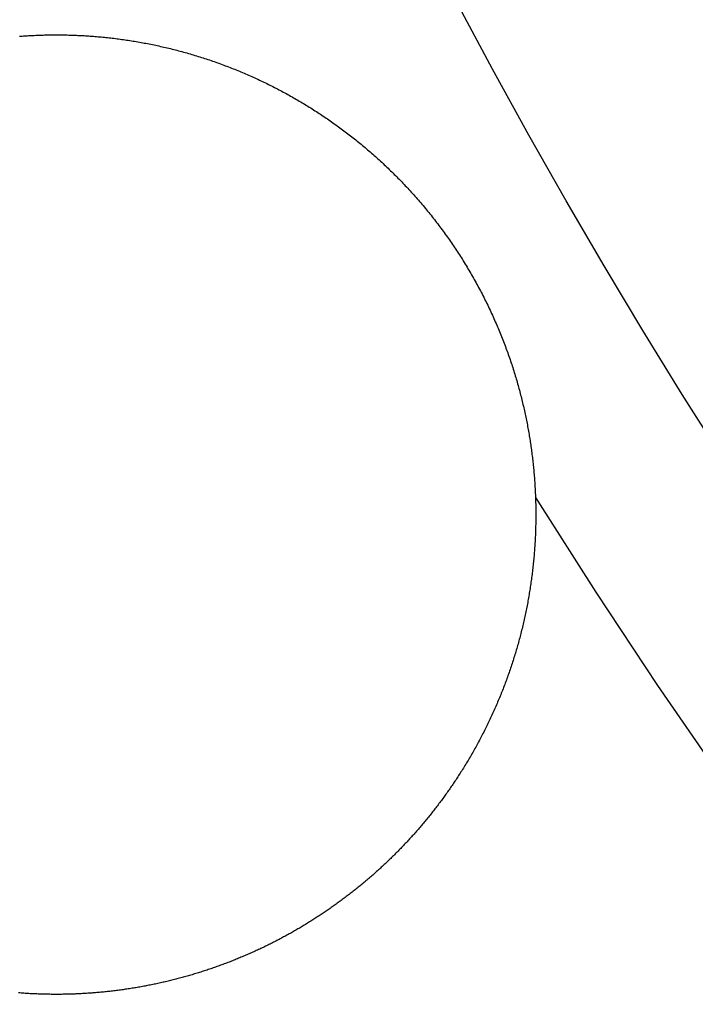
# Model space of a CAD drawing. Extents: x -70 to 70, y -191 to 104.
# Drawn here: x -50 to -44, y -153 to -145 of the extents above; entities that cross this region are included whole.
import ezdxf

# ---------------------------------------------------------------- set-up
doc = ezdxf.new("R2010")
doc.units = 0
doc.header["$LTSCALE"] = 20
doc.linetypes.add('VERDECKT', pattern=[0.375, 0.25, -0.125])
doc.layers.get('0').update_dxf_attribs({"linetype": 'CONTINUOUS'})
doc.layers.add('STEMPEL', color=3, linetype='CONTINUOUS')

# ---------------------------------------------------------------- blocks, each defined once
blk = doc.blocks.new('A$C81B17AB9')
at = {"color": 3}
for points in [[(-46.0011, -30.6667, 0), (-46.007, -30.6759, 0), (-46.013, -30.6851, 0), (-46.0191, -30.6943, 0), (-46.0251, -30.7035, 0), (-46.0312, -30.7127, 0), (-46.0373, -30.7218, 0), (-46.0434, -30.7309, 0), (-46.0495, -30.7401, 0), (-46.0557, -30.7492, 0), (-46.0619, -30.7582, 0), (-46.0681, -30.7673, 0), (-46.0743, -30.7763, 0), (-46.0806, -30.7854, 0), (-46.0869, -30.7944, 0), (-46.0932, -30.8034, 0), (-46.0995, -30.8123, 0), (-46.1059, -30.8213, 0), (-46.1123, -30.8302, 0), (-46.1187, -30.8391, 0), (-46.1251, -30.848, 0), (-46.1316, -30.8569, 0), (-46.1381, -30.8658, 0), (-46.1446, -30.8746, 0), (-46.1511, -30.8834, 0), (-46.1577, -30.8922, 0), (-46.1642, -30.901, 0), (-46.1708, -30.9098, 0), (-46.1775, -30.9185, 0), (-46.1841, -30.9272, 0), (-46.1908, -30.9359, 0), (-46.1975, -30.9446, 0), (-46.2042, -30.9533, 0), (-46.2109, -30.9619, 0), (-46.2177, -30.9705, 0), (-46.2244, -30.9791, 0), (-46.2312, -30.9877, 0), (-46.2381, -30.9963, 0), (-46.2449, -31.0048, 0), (-46.2518, -31.0134, 0), (-46.2587, -31.0219, 0), (-46.2656, -31.0303, 0), (-46.2725, -31.0388, 0), (-46.2794, -31.0472, 0), (-46.2864, -31.0557, 0), (-46.2934, -31.0641, 0), (-46.3004, -31.0724, 0), (-46.3075, -31.0808, 0), (-46.3145, -31.0891, 0), (-46.3216, -31.0974, 0), (-46.3287, -31.1057, 0), (-46.3358, -31.114, 0), (-46.3429, -31.1222, 0), (-46.3501, -31.1305, 0), (-46.3573, -31.1387, 0), (-46.3645, -31.1468, 0), (-46.3717, -31.155, 0), (-46.3789, -31.1631, 0), (-46.3862, -31.1712, 0), (-46.3935, -31.1793, 0), (-46.4008, -31.1874, 0), (-46.4081, -31.1955, 0), (-46.4154, -31.2035, 0), (-46.4228, -31.2115, 0), (-46.4301, -31.2195, 0), (-46.4375, -31.2274, 0), (-46.4449, -31.2353, 0), (-46.4524, -31.2432, 0), (-46.4598, -31.2511, 0), (-46.4673, -31.259, 0), (-46.4748, -31.2668, 0), (-46.4823, -31.2746, 0), (-46.4898, -31.2824, 0), (-46.4973, -31.2902, 0), (-46.5049, -31.2979, 0), (-46.5124, -31.3057, 0), (-46.52, -31.3134, 0), (-46.5276, -31.321, 0), (-46.5353, -31.3287, 0), (-46.5429, -31.3363, 0), (-46.5506, -31.3439, 0), (-46.5582, -31.3515, 0), (-46.5659, -31.359, 0), (-46.5736, -31.3665, 0), (-46.5814, -31.374, 0), (-46.5891, -31.3815, 0), (-46.5969, -31.3889, 0), (-46.6047, -31.3964, 0), (-46.6124, -31.4038, 0), (-46.6202, -31.4111, 0), (-46.6281, -31.4185, 0), (-46.6359, -31.4258, 0), (-46.6438, -31.4331, 0), (-46.6516, -31.4404, 0), (-46.6595, -31.4476, 0), (-46.6674, -31.4549, 0), (-46.6753, -31.4621, 0), (-46.6833, -31.4692, 0), (-46.6912, -31.4764, 0), (-46.6992, -31.4835, 0), (-46.7071, -31.4906, 0), (-46.7151, -31.4977, 0), (-46.7231, -31.5047, 0), (-46.7311, -31.5117, 0), (-46.7391, -31.5187, 0), (-46.7472, -31.5257, 0), (-46.7552, -31.5326, 0), (-46.7633, -31.5395, 0), (-46.7714, -31.5464, 0), (-46.7795, -31.5533, 0), (-46.7876, -31.5601, 0), (-46.7957, -31.5669, 0), (-46.8038, -31.5737, 0), (-46.812, -31.5805, 0), (-46.8201, -31.5872, 0), (-46.8283, -31.5939, 0), (-46.8364, -31.6006, 0), (-46.8446, -31.6073, 0), (-46.8528, -31.6139, 0), (-46.861, -31.6205, 0), (-46.8693, -31.6271, 0), (-46.8775, -31.6336, 0), (-46.8857, -31.6401, 0), (-46.894, -31.6466, 0), (-46.9022, -31.6531, 0), (-46.9105, -31.6595, 0), (-46.9188, -31.6659, 0), (-46.9271, -31.6723, 0), (-46.9354, -31.6787, 0), (-46.9437, -31.685, 0), (-46.952, -31.6913, 0), (-46.9603, -31.6976, 0), (-46.9687, -31.7039, 0), (-46.977, -31.7101, 0), (-46.9854, -31.7163, 0), (-46.9937, -31.7225, 0), (-47.0021, -31.7286, 0), (-47.0105, -31.7347, 0), (-47.0189, -31.7408, 0), (-47.0273, -31.7469, 0), (-47.0357, -31.7529, 0), (-47.0441, -31.7589, 0), (-47.0525, -31.7649, 0), (-47.0609, -31.7708, 0), (-47.0694, -31.7768, 0), (-47.0778, -31.7827, 0), (-47.0863, -31.7885, 0), (-47.0947, -31.7944, 0), (-47.1032, -31.8002, 0), (-47.1116, -31.806, 0), (-47.1201, -31.8117, 0), (-47.1286, -31.8174, 0), (-47.1371, -31.8232, 0), (-47.1456, -31.8288, 0), (-47.1542, -31.8345, 0), (-47.1627, -31.8402, 0), (-47.1713, -31.8458, 0), (-47.1799, -31.8514, 0), (-47.1886, -31.8571, 0), (-47.1972, -31.8626, 0), (-47.2059, -31.8682, 0), (-47.2146, -31.8738, 0), (-47.2233, -31.8793, 0), (-47.2321, -31.8848, 0), (-47.2408, -31.8903, 0), (-47.2496, -31.8958, 0), (-47.2584, -31.9013, 0), (-47.2672, -31.9067, 0), (-47.2761, -31.9121, 0), (-47.285, -31.9175, 0), (-47.2939, -31.9229, 0), (-47.3028, -31.9283, 0), (-47.3117, -31.9336, 0), (-47.3207, -31.939, 0), (-47.3296, -31.9443, 0), (-47.3386, -31.9496, 0), (-47.3476, -31.9549, 0), (-47.3567, -31.9601, 0), (-47.3657, -31.9653, 0), (-47.3748, -31.9706, 0), (-47.3839, -31.9757, 0), (-47.393, -31.9809, 0), (-47.4021, -31.9861, 0), (-47.4113, -31.9912, 0), (-47.4205, -31.9963, 0), (-47.4297, -32.0014, 0), (-47.4389, -32.0065, 0), (-47.4481, -32.0115, 0), (-47.4573, -32.0166, 0), (-47.4666, -32.0216, 0), (-47.4759, -32.0266, 0), (-47.4852, -32.0315, 0), (-47.4945, -32.0365, 0), (-47.5039, -32.0414, 0), (-47.5132, -32.0463, 0), (-47.5226, -32.0512, 0), (-47.532, -32.056, 0), (-47.5414, -32.0609, 0), (-47.5509, -32.0657, 0), (-47.5603, -32.0705, 0), (-47.5698, -32.0752, 0), (-47.5793, -32.08, 0), (-47.5888, -32.0847, 0), (-47.5983, -32.0894, 0), (-47.6079, -32.0941, 0), (-47.6174, -32.0988, 0), (-47.627, -32.1034, 0), (-47.6366, -32.108, 0), (-47.6462, -32.1126, 0), (-47.6558, -32.1172, 0), (-47.6655, -32.1217, 0), (-47.6752, -32.1262, 0), (-47.6848, -32.1307, 0), (-47.6945, -32.1352, 0), (-47.7043, -32.1396, 0), (-47.714, -32.1441, 0), (-47.7237, -32.1485, 0), (-47.7335, -32.1528, 0), (-47.7433, -32.1572, 0), (-47.7531, -32.1615, 0), (-47.7629, -32.1658, 0), (-47.7727, -32.1701, 0), (-47.7826, -32.1743, 0), (-47.7924, -32.1786, 0), (-47.8023, -32.1828, 0), (-47.8122, -32.1869, 0), (-47.8221, -32.1911, 0), (-47.832, -32.1952, 0), (-47.842, -32.1993, 0), (-47.8519, -32.2034, 0), (-47.8619, -32.2075, 0), (-47.8719, -32.2115, 0), (-47.8819, -32.2155, 0), (-47.8919, -32.2195, 0), (-47.9019, -32.2234, 0), (-47.9119, -32.2273, 0), (-47.922, -32.2312, 0), (-47.9321, -32.2351, 0), (-47.9422, -32.239, 0), (-47.9523, -32.2428, 0), (-47.9624, -32.2466, 0), (-47.9725, -32.2503, 0), (-47.9826, -32.2541, 0), (-47.9928, -32.2578, 0), (-48.003, -32.2615, 0), (-48.0131, -32.2652, 0), (-48.0233, -32.2688, 0), (-48.0335, -32.2724, 0), (-48.0438, -32.276, 0), (-48.054, -32.2795, 0), (-48.0642, -32.2831, 0), (-48.0745, -32.2866, 0), (-48.0848, -32.2901, 0), (-48.095, -32.2935, 0), (-48.1053, -32.2969, 0), (-48.1156, -32.3003, 0), (-48.126, -32.3037, 0), (-48.1363, -32.307, 0), (-48.1466, -32.3104, 0), (-48.157, -32.3137, 0), (-48.1674, -32.3169, 0), (-48.1777, -32.3202, 0), (-48.1881, -32.3234, 0), (-48.1985, -32.3265, 0), (-48.2089, -32.3297, 0), (-48.2194, -32.3328, 0), (-48.2298, -32.3359, 0), (-48.2402, -32.339, 0), (-48.2507, -32.342, 0), (-48.2611, -32.345, 0), (-48.2716, -32.348, 0), (-48.2821, -32.351, 0), (-48.2926, -32.3539, 0), (-48.3031, -32.3568, 0), (-48.3136, -32.3597, 0), (-48.3241, -32.3626, 0), (-48.3347, -32.3654, 0), (-48.3452, -32.3682, 0), (-48.3558, -32.3709, 0), (-48.3663, -32.3737, 0), (-48.3769, -32.3764, 0), (-48.3875, -32.3791, 0), (-48.3981, -32.3817, 0), (-48.4087, -32.3843, 0), (-48.4193, -32.3869, 0), (-48.4299, -32.3895, 0), (-48.4405, -32.392, 0), (-48.4512, -32.3945, 0), (-48.4618, -32.397, 0), (-48.4724, -32.3995, 0), (-48.4831, -32.4019, 0), (-48.4938, -32.4043, 0), (-48.5044, -32.4067, 0), (-48.5151, -32.409, 0), (-48.5258, -32.4113, 0), (-48.5365, -32.4136, 0), (-48.5472, -32.4158, 0), (-48.5579, -32.418, 0), (-48.5686, -32.4202, 0), (-48.5793, -32.4224, 0), (-48.5901, -32.4245, 0), (-48.6008, -32.4266, 0), (-48.6115, -32.4287, 0), (-48.6223, -32.4307, 0), (-48.633, -32.4327, 0), (-48.6438, -32.4347, 0), (-48.6546, -32.4367, 0), (-48.6653, -32.4386, 0), (-48.6761, -32.4405, 0), (-48.6869, -32.4424, 0), (-48.6977, -32.4442, 0), (-48.7085, -32.446, 0), (-48.7193, -32.4478, 0), (-48.7301, -32.4495, 0), (-48.7409, -32.4512, 0), (-48.7517, -32.4529, 0), (-48.7626, -32.4546, 0), (-48.7734, -32.4562, 0), (-48.7842, -32.4578, 0), (-48.7951, -32.4594, 0), (-48.8059, -32.4609, 0), (-48.8168, -32.4624, 0), (-48.8276, -32.4639, 0), (-48.8385, -32.4654, 0), (-48.8493, -32.4668, 0), (-48.8602, -32.4682, 0), (-48.8711, -32.4695, 0), (-48.8819, -32.4709, 0), (-48.8928, -32.4722, 0), (-48.9037, -32.4734, 0), (-48.9146, -32.4747, 0), (-48.9255, -32.4759, 0), (-48.9363, -32.4771, 0), (-48.9472, -32.4782, 0), (-48.9581, -32.4793, 0), (-48.969, -32.4804, 0), (-48.9799, -32.4815, 0), (-48.9908, -32.4825, 0), (-49.0017, -32.4835, 0), (-49.0126, -32.4845, 0), (-49.0235, -32.4855, 0), (-49.0344, -32.4864, 0), (-49.0454, -32.4873, 0), (-49.0563, -32.4881, 0), (-49.0672, -32.4889, 0), (-49.0781, -32.4897, 0), (-49.089, -32.4905, 0), (-49.0999, -32.4912, 0), (-49.1109, -32.492, 0), (-49.1218, -32.4926, 0), (-49.1327, -32.4933, 0), (-49.1436, -32.4939, 0), (-49.1545, -32.4945, 0), (-49.1655, -32.495, 0), (-49.1764, -32.4956, 0), (-49.1873, -32.4961, 0), (-49.1982, -32.4965, 0), (-49.2091, -32.497, 0), (-49.2201, -32.4974, 0), (-49.231, -32.4978, 0), (-49.2419, -32.4981, 0), (-49.2528, -32.4984, 0), (-49.2637, -32.4987, 0), (-49.2746, -32.499, 0), (-49.2856, -32.4992, 0), (-49.2965, -32.4994, 0), (-49.3074, -32.4996, 0), (-49.3183, -32.4997, 0), (-49.3292, -32.4998, 0), (-49.3401, -32.4999, 0), (-49.351, -32.5, 0), (-49.3619, -32.5, 0), (-49.3728, -32.5, 0), (-49.3837, -32.4999, 0), (-49.3946, -32.4999, 0), (-49.4055, -32.4998, 0), (-49.4164, -32.4996, 0), (-49.4273, -32.4995, 0), (-49.4382, -32.4993, 0), (-49.449, -32.4991, 0), (-49.4599, -32.4988, 0), (-49.4708, -32.4986, 0), (-49.4817, -32.4983, 0), (-49.4925, -32.4979, 0), (-49.5034, -32.4975, 0), (-49.5142, -32.4972, 0), (-49.5251, -32.4967, 0), (-49.536, -32.4963, 0), (-49.5468, -32.4958, 0), (-49.5576, -32.4953, 0), (-49.5685, -32.4947, 0), (-49.5793, -32.4942, 0), (-49.5901, -32.4935, 0), (-49.601, -32.4929, 0), (-49.6118, -32.4923, 0), (-49.6226, -32.4916, 0), (-49.6334, -32.4908, 0), (-49.6442, -32.4901, 0), (-49.655, -32.4893, 0), (-49.6658, -32.4885, 0), (-49.6766, -32.4877, 0)], [(-49.6683, -24.5116, 0), (-49.6574, -24.5108, 0), (-49.6464, -24.51, 0), (-49.6355, -24.5093, 0), (-49.6245, -24.5085, 0), (-49.6135, -24.5078, 0), (-49.6026, -24.5072, 0), (-49.5916, -24.5065, 0), (-49.5806, -24.5059, 0), (-49.5696, -24.5053, 0), (-49.5586, -24.5048, 0)], [(-49.5586, -24.5048, 0), (-49.5464, -24.5042, 0), (-49.5342, -24.5036, 0), (-49.5219, -24.5031, 0), (-49.5096, -24.5027, 0), (-49.4973, -24.5022, 0), (-49.4849, -24.5018, 0), (-49.4726, -24.5015, 0), (-49.4602, -24.5012, 0), (-49.4478, -24.5009, 0), (-49.4353, -24.5006, 0), (-49.4228, -24.5004, 0), (-49.4103, -24.5003, 0), (-49.3978, -24.5001, 0), (-49.3853, -24.5001, 0), (-49.3727, -24.5, 0), (-49.3601, -24.5, 0), (-49.3475, -24.5, 0), (-49.3349, -24.5001, 0), (-49.3223, -24.5002, 0), (-49.3096, -24.5004, 0), (-49.297, -24.5005, 0), (-49.2843, -24.5008, 0), (-49.2715, -24.501, 0), (-49.2588, -24.5014, 0), (-49.2461, -24.5017, 0), (-49.2333, -24.5021, 0), (-49.2205, -24.5025, 0), (-49.2077, -24.503, 0), (-49.1949, -24.5035, 0), (-49.182, -24.5041, 0), (-49.1692, -24.5047, 0), (-49.1563, -24.5053, 0), (-49.1434, -24.506, 0), (-49.1305, -24.5068, 0), (-49.1176, -24.5075, 0), (-49.1046, -24.5083, 0), (-49.0917, -24.5092, 0), (-49.0787, -24.5101, 0), (-49.0657, -24.5111, 0), (-49.0527, -24.512, 0), (-49.0397, -24.5131, 0), (-49.0266, -24.5142, 0), (-49.0136, -24.5153, 0), (-49.0005, -24.5164, 0), (-48.9874, -24.5177, 0), (-48.9743, -24.5189, 0), (-48.9612, -24.5202, 0), (-48.948, -24.5216, 0), (-48.9349, -24.523, 0), (-48.9217, -24.5244, 0), (-48.9085, -24.5259, 0), (-48.8953, -24.5274, 0), (-48.8821, -24.529, 0), (-48.8688, -24.5306, 0), (-48.8556, -24.5323, 0), (-48.8423, -24.534, 0), (-48.8291, -24.5358, 0), (-48.8158, -24.5376, 0), (-48.8025, -24.5395, 0), (-48.7891, -24.5414, 0), (-48.7758, -24.5433, 0), (-48.7624, -24.5453, 0), (-48.7491, -24.5474, 0), (-48.7357, -24.5495, 0), (-48.7223, -24.5517, 0), (-48.7089, -24.5539, 0), (-48.6955, -24.5561, 0), (-48.682, -24.5584, 0), (-48.6686, -24.5608, 0), (-48.6551, -24.5632, 0), (-48.6417, -24.5656, 0), (-48.6282, -24.5681, 0), (-48.6147, -24.5707, 0), (-48.6012, -24.5733, 0), (-48.5876, -24.5759, 0), (-48.5741, -24.5786, 0), (-48.5605, -24.5814, 0), (-48.547, -24.5842, 0), (-48.5334, -24.587, 0), (-48.5198, -24.59, 0), (-48.5062, -24.5929, 0), (-48.4926, -24.5959, 0), (-48.479, -24.599, 0), (-48.4653, -24.6021, 0), (-48.4517, -24.6053, 0), (-48.438, -24.6085, 0), (-48.4243, -24.6118, 0), (-48.4107, -24.6151, 0), (-48.397, -24.6185, 0), (-48.3833, -24.622, 0), (-48.3695, -24.6254, 0), (-48.3558, -24.629, 0), (-48.3421, -24.6326, 0), (-48.3284, -24.6362, 0), (-48.3148, -24.6399, 0), (-48.3011, -24.6436, 0), (-48.2875, -24.6474, 0), (-48.2739, -24.6513, 0), (-48.2603, -24.6551, 0), (-48.2467, -24.659, 0), (-48.2332, -24.663, 0), (-48.2196, -24.667, 0), (-48.2061, -24.6711, 0), (-48.1926, -24.6752, 0), (-48.1791, -24.6794, 0), (-48.1656, -24.6836, 0), (-48.1522, -24.6878, 0), (-48.1388, -24.6921, 0), (-48.1254, -24.6964, 0), (-48.112, -24.7008, 0), (-48.0986, -24.7052, 0), (-48.0853, -24.7097, 0), (-48.0719, -24.7142, 0), (-48.0586, -24.7188, 0), (-48.0453, -24.7234, 0), (-48.032, -24.7281, 0), (-48.0188, -24.7328, 0), (-48.0056, -24.7375, 0), (-47.9923, -24.7423, 0), (-47.9792, -24.7472, 0), (-47.966, -24.752, 0), (-47.9528, -24.757, 0), (-47.9397, -24.762, 0), (-47.9266, -24.767, 0), (-47.9135, -24.772, 0), (-47.9004, -24.7771, 0), (-47.8874, -24.7823, 0), (-47.8744, -24.7875, 0), (-47.8614, -24.7927, 0), (-47.8484, -24.798, 0), (-47.8354, -24.8034, 0), (-47.8225, -24.8087, 0), (-47.8096, -24.8142, 0), (-47.7967, -24.8196, 0), (-47.7838, -24.8251, 0), (-47.7709, -24.8307, 0), (-47.7581, -24.8363, 0), (-47.7453, -24.8419, 0), (-47.7325, -24.8476, 0), (-47.7197, -24.8533, 0), (-47.707, -24.8591, 0), (-47.6943, -24.8649, 0), (-47.6816, -24.8708, 0), (-47.6689, -24.8767, 0), (-47.6562, -24.8826, 0), (-47.6436, -24.8886, 0), (-47.631, -24.8946, 0), (-47.6184, -24.9007, 0), (-47.6059, -24.9068, 0), (-47.5933, -24.913, 0), (-47.5808, -24.9192, 0), (-47.5683, -24.9254, 0), (-47.5559, -24.9317, 0), (-47.5434, -24.938, 0), (-47.531, -24.9444, 0), (-47.5186, -24.9508, 0), (-47.5062, -24.9573, 0), (-47.4939, -24.9638, 0), (-47.4816, -24.9703, 0), (-47.4693, -24.9769, 0), (-47.457, -24.9835, 0), (-47.4448, -24.9902, 0), (-47.4325, -24.9969, 0), (-47.4203, -25.0037, 0), (-47.4082, -25.0105, 0), (-47.396, -25.0173, 0), (-47.3839, -25.0242, 0), (-47.3718, -25.0311, 0), (-47.3597, -25.038, 0), (-47.3477, -25.045, 0), (-47.3357, -25.0521, 0), (-47.3237, -25.0592, 0), (-47.3117, -25.0663, 0), (-47.2997, -25.0735, 0), (-47.2878, -25.0807, 0), (-47.2759, -25.0879, 0), (-47.2641, -25.0952, 0), (-47.2522, -25.1025, 0), (-47.2404, -25.1099, 0), (-47.2286, -25.1173, 0), (-47.2169, -25.1248, 0), (-47.2051, -25.1323, 0), (-47.1934, -25.1398, 0), (-47.1818, -25.1474, 0), (-47.1701, -25.155, 0), (-47.1585, -25.1626, 0), (-47.1469, -25.1703, 0), (-47.1353, -25.178, 0), (-47.1238, -25.1858, 0), (-47.1123, -25.1936, 0), (-47.1008, -25.2015, 0), (-47.0893, -25.2094, 0), (-47.0779, -25.2173, 0), (-47.0665, -25.2253, 0), (-47.0551, -25.2333, 0), (-47.0438, -25.2413, 0), (-47.0324, -25.2494, 0), (-47.0211, -25.2576, 0), (-47.0098, -25.2658, 0), (-46.9985, -25.274, 0), (-46.9873, -25.2823, 0), (-46.976, -25.2906, 0), (-46.9648, -25.299, 0), (-46.9536, -25.3074, 0), (-46.9424, -25.3159, 0), (-46.9312, -25.3244, 0), (-46.9201, -25.333, 0), (-46.9089, -25.3416, 0), (-46.8978, -25.3503, 0), (-46.8867, -25.359, 0), (-46.8757, -25.3678, 0), (-46.8646, -25.3766, 0), (-46.8536, -25.3854, 0), (-46.8426, -25.3943, 0), (-46.8316, -25.4033, 0), (-46.8206, -25.4123, 0), (-46.8096, -25.4213, 0), (-46.7987, -25.4304, 0), (-46.7878, -25.4396, 0), (-46.7769, -25.4488, 0), (-46.7661, -25.458, 0), (-46.7552, -25.4673, 0), (-46.7444, -25.4766, 0), (-46.7336, -25.486, 0), (-46.7229, -25.4954, 0), (-46.7121, -25.5049, 0), (-46.7014, -25.5144, 0), (-46.6907, -25.524, 0), (-46.68, -25.5336, 0), (-46.6694, -25.5433, 0), (-46.6587, -25.553, 0), (-46.6481, -25.5628, 0), (-46.6375, -25.5726, 0), (-46.627, -25.5825, 0), (-46.6165, -25.5924, 0), (-46.606, -25.6023, 0), (-46.5955, -25.6124, 0), (-46.585, -25.6224, 0), (-46.5746, -25.6325, 0), (-46.5642, -25.6427, 0), (-46.5538, -25.6529, 0), (-46.5435, -25.6631, 0), (-46.5332, -25.6734, 0), (-46.5229, -25.6837, 0), (-46.5126, -25.6941, 0), (-46.5024, -25.7046, 0), (-46.4922, -25.7151, 0), (-46.482, -25.7256, 0), (-46.4718, -25.7362, 0), (-46.4617, -25.7468, 0), (-46.4516, -25.7575, 0), (-46.4415, -25.7682, 0), (-46.4315, -25.779, 0), (-46.4215, -25.7898, 0), (-46.4115, -25.8007, 0), (-46.4015, -25.8116, 0), (-46.3916, -25.8226, 0), (-46.3817, -25.8336, 0), (-46.3719, -25.8447, 0), (-46.362, -25.8558, 0), (-46.3522, -25.867, 0), (-46.3425, -25.8782, 0), (-46.3327, -25.8895, 0), (-46.323, -25.9008, 0), (-46.3134, -25.9121, 0), (-46.3037, -25.9236, 0), (-46.2941, -25.935, 0), (-46.2845, -25.9465, 0), (-46.275, -25.9581, 0), (-46.2655, -25.9697, 0), (-46.256, -25.9813, 0), (-46.2465, -25.993, 0), (-46.2371, -26.0048, 0), (-46.2277, -26.0166, 0), (-46.2184, -26.0284, 0), (-46.2091, -26.0403, 0), (-46.1998, -26.0523, 0), (-46.1906, -26.0642, 0), (-46.1814, -26.0762, 0), (-46.1723, -26.0883, 0), (-46.1632, -26.1003, 0), (-46.1542, -26.1124, 0), (-46.1452, -26.1245, 0), (-46.1363, -26.1366, 0), (-46.1274, -26.1488, 0), (-46.1185, -26.161, 0), (-46.1098, -26.1732, 0), (-46.101, -26.1855, 0), (-46.0923, -26.1978, 0), (-46.0837, -26.2101, 0), (-46.0751, -26.2224, 0), (-46.0666, -26.2348, 0), (-46.0581, -26.2472, 0), (-46.0496, -26.2596, 0), (-46.0412, -26.2721, 0), (-46.0329, -26.2845, 0), (-46.0246, -26.2971, 0), (-46.0164, -26.3096, 0), (-46.0082, -26.3222, 0), (-46, -26.3348, 0), (-45.9919, -26.3474, 0), (-45.9838, -26.3601, 0), (-45.9758, -26.3728, 0), (-45.9679, -26.3855, 0), (-45.96, -26.3983, 0), (-45.9521, -26.411, 0), (-45.9443, -26.4239, 0), (-45.9365, -26.4367, 0), (-45.9288, -26.4496, 0), (-45.9211, -26.4625, 0), (-45.9135, -26.4754, 0), (-45.9059, -26.4884, 0), (-45.8984, -26.5014, 0), (-45.8909, -26.5144, 0), (-45.8835, -26.5275, 0), (-45.8761, -26.5406, 0), (-45.8688, -26.5537, 0), (-45.8615, -26.5669, 0), (-45.8542, -26.5801, 0), (-45.847, -26.5933, 0), (-45.8399, -26.6065, 0), (-45.8328, -26.6198, 0), (-45.8257, -26.6331, 0), (-45.8187, -26.6465, 0), (-45.8118, -26.6599, 0), (-45.8049, -26.6733, 0), (-45.798, -26.6867, 0), (-45.7912, -26.7002, 0), (-45.7844, -26.7137, 0), (-45.7777, -26.7273, 0), (-45.771, -26.7408, 0), (-45.7644, -26.7544, 0), (-45.7578, -26.7681, 0), (-45.7513, -26.7817, 0), (-45.7448, -26.7954, 0), (-45.7384, -26.8092, 0), (-45.732, -26.823, 0), (-45.7257, -26.8367, 0), (-45.7194, -26.8505, 0), (-45.7132, -26.8643, 0), (-45.707, -26.8781, 0), (-45.701, -26.8918, 0), (-45.695, -26.9056, 0), (-45.689, -26.9193, 0), (-45.6831, -26.9331, 0), (-45.6773, -26.9468, 0), (-45.6715, -26.9606, 0), (-45.6658, -26.9743, 0), (-45.6602, -26.988, 0), (-45.6546, -27.0017, 0), (-45.6491, -27.0154, 0), (-45.6437, -27.0292, 0), (-45.6383, -27.0429, 0), (-45.633, -27.0565, 0), (-45.6277, -27.0702, 0), (-45.6225, -27.0839, 0), (-45.6173, -27.0976, 0), (-45.6122, -27.1112, 0), (-45.6072, -27.1249, 0), (-45.6023, -27.1385, 0), (-45.5973, -27.1522, 0), (-45.5925, -27.1658, 0), (-45.5877, -27.1794, 0), (-45.583, -27.193, 0), (-45.5783, -27.2066, 0), (-45.5737, -27.2202, 0), (-45.5691, -27.2338, 0), (-45.5646, -27.2473, 0), (-45.5602, -27.2609, 0), (-45.5558, -27.2744, 0), (-45.5515, -27.288, 0), (-45.5472, -27.3015, 0), (-45.543, -27.315, 0), (-45.5388, -27.3285, 0), (-45.5347, -27.342, 0), (-45.5307, -27.3555, 0), (-45.5267, -27.3689, 0), (-45.5227, -27.3824, 0), (-45.5188, -27.3958, 0), (-45.515, -27.4092, 0), (-45.5112, -27.4227, 0), (-45.5075, -27.4361, 0), (-45.5039, -27.4494, 0), (-45.5002, -27.4628, 0), (-45.4967, -27.4762, 0), (-45.4932, -27.4895, 0), (-45.4897, -27.5028, 0), (-45.4863, -27.5161, 0), (-45.483, -27.5294, 0), (-45.4797, -27.5427, 0), (-45.4764, -27.556, 0), (-45.4732, -27.5692, 0), (-45.4701, -27.5824, 0), (-45.467, -27.5956, 0), (-45.464, -27.6088, 0), (-45.461, -27.622, 0), (-45.458, -27.6352, 0), (-45.4552, -27.6483, 0), (-45.4523, -27.6614, 0), (-45.4495, -27.6746, 0), (-45.4468, -27.6876, 0), (-45.4441, -27.7007, 0), (-45.4415, -27.7138, 0), (-45.4389, -27.7268, 0), (-45.4363, -27.7398, 0), (-45.4339, -27.7528, 0), (-45.4314, -27.7658, 0), (-45.429, -27.7787, 0), (-45.4267, -27.7917, 0), (-45.4244, -27.8046, 0), (-45.4221, -27.8175, 0), (-45.4199, -27.8304, 0), (-45.4177, -27.8432, 0), (-45.4156, -27.856, 0), (-45.4136, -27.8689, 0), (-45.4115, -27.8817, 0), (-45.4095, -27.8946, 0), (-45.4076, -27.9074, 0), (-45.4057, -27.9203, 0), (-45.4038, -27.9331, 0), (-45.402, -27.946, 0), (-45.4002, -27.9589, 0), (-45.3985, -27.9717, 0), (-45.3968, -27.9846, 0), (-45.3951, -27.9975, 0), (-45.3935, -28.0104, 0), (-45.392, -28.0233, 0), (-45.3904, -28.0362, 0), (-45.3889, -28.0491, 0), (-45.3875, -28.0621, 0), (-45.3861, -28.075, 0), (-45.3847, -28.0879, 0), (-45.3834, -28.1009, 0), (-45.3821, -28.1138, 0), (-45.3809, -28.1267, 0), (-45.3797, -28.1397, 0), (-45.3786, -28.1526, 0), (-45.3775, -28.1656, 0), (-45.3764, -28.1785, 0), (-45.3754, -28.1915, 0), (-45.3744, -28.2045, 0), (-45.3734, -28.2175, 0), (-45.3725, -28.2304, 0), (-45.3717, -28.2434, 0), (-45.3709, -28.2564, 0), (-45.3701, -28.2694, 0), (-45.3694, -28.2824, 0), (-45.3687, -28.2954, 0), (-45.368, -28.3084, 0), (-45.3674, -28.3214, 0), (-45.3669, -28.3344, 0), (-45.3664, -28.3474, 0), (-45.3659, -28.3604, 0), (-45.3655, -28.3734, 0), (-45.3651, -28.3864, 0), (-45.3647, -28.3994, 0), (-45.3644, -28.4124, 0), (-45.3641, -28.4255, 0), (-45.3639, -28.4385, 0), (-45.3637, -28.4515, 0), (-45.3636, -28.4645, 0), (-45.3635, -28.4776, 0), (-45.3635, -28.4906, 0), (-45.3635, -28.5036, 0), (-45.3635, -28.5167, 0), (-45.3636, -28.5297, 0), (-45.3637, -28.5427, 0), (-45.3638, -28.5558, 0), (-45.364, -28.5688, 0), (-45.3643, -28.5819, 0), (-45.3646, -28.5949, 0), (-45.3649, -28.6079, 0), (-45.3653, -28.621, 0), (-45.3657, -28.634, 0), (-45.3662, -28.6471, 0), (-45.3667, -28.6601, 0), (-45.3672, -28.6731, 0), (-45.3678, -28.6862, 0), (-45.3684, -28.6992, 0), (-45.3691, -28.7123, 0), (-45.3698, -28.7253, 0), (-45.3706, -28.7384, 0), (-45.3714, -28.7514, 0), (-45.3722, -28.7644, 0), (-45.3731, -28.7775, 0), (-45.374, -28.7905, 0), (-45.375, -28.8036, 0), (-45.376, -28.8166, 0), (-45.3771, -28.8296, 0), (-45.3782, -28.8427, 0), (-45.3793, -28.8557, 0), (-45.3805, -28.8688, 0), (-45.3817, -28.8818, 0), (-45.383, -28.8948, 0), (-45.3843, -28.9078, 0), (-45.3857, -28.9209, 0), (-45.3871, -28.9339, 0), (-45.3885, -28.9469, 0), (-45.39, -28.9599, 0), (-45.3915, -28.973, 0), (-45.3931, -28.986, 0), (-45.3947, -28.999, 0), (-45.3964, -29.012, 0), (-45.3981, -29.025, 0), (-45.3998, -29.038, 0), (-45.4016, -29.051, 0), (-45.4034, -29.064, 0), (-45.4053, -29.077, 0), (-45.4072, -29.09, 0), (-45.4092, -29.103, 0), (-45.4112, -29.116, 0), (-45.4132, -29.129, 0), (-45.4153, -29.142, 0), (-45.4174, -29.1549, 0), (-45.4196, -29.1679, 0), (-45.4218, -29.1809, 0), (-45.4241, -29.1939, 0), (-45.4264, -29.2068, 0), (-45.4287, -29.2198, 0), (-45.4311, -29.2327, 0), (-45.4336, -29.2457, 0), (-45.436, -29.2586, 0), (-45.4386, -29.2715, 0), (-45.4411, -29.2845, 0), (-45.4437, -29.2974, 0), (-45.4464, -29.3103, 0), (-45.4491, -29.3232, 0), (-45.4518, -29.336, 0), (-45.4546, -29.3489, 0), (-45.4574, -29.3618, 0), (-45.4602, -29.3746, 0), (-45.4632, -29.3875, 0), (-45.4661, -29.4003, 0), (-45.4691, -29.4131, 0), (-45.4721, -29.4259, 0), (-45.4752, -29.4387, 0), (-45.4783, -29.4515, 0), (-45.4814, -29.4643, 0), (-45.4846, -29.4771, 0), (-45.4879, -29.4899, 0), (-45.4912, -29.5026, 0), (-45.4945, -29.5153, 0), (-45.4978, -29.5281, 0), (-45.5013, -29.5408, 0), (-45.5047, -29.5535, 0), (-45.5082, -29.5662, 0), (-45.5117, -29.5789, 0), (-45.5153, -29.5915, 0), (-45.5189, -29.6042, 0), (-45.5226, -29.6168, 0), (-45.5263, -29.6295, 0), (-45.53, -29.6421, 0), (-45.5338, -29.6547, 0), (-45.5376, -29.6673, 0), (-45.5415, -29.6799, 0), (-45.5454, -29.6925, 0), (-45.5493, -29.705, 0), (-45.5533, -29.7176, 0), (-45.5573, -29.7301, 0), (-45.5614, -29.7426, 0), (-45.5655, -29.7551, 0), (-45.5697, -29.7676, 0), (-45.5738, -29.7801, 0), (-45.5781, -29.7926, 0), (-45.5824, -29.805, 0), (-45.5867, -29.8175, 0), (-45.591, -29.8299, 0), (-45.5954, -29.8423, 0), (-45.5999, -29.8547, 0), (-45.6043, -29.8671, 0), (-45.6089, -29.8794, 0), (-45.6134, -29.8918, 0), (-45.618, -29.9041, 0), (-45.6227, -29.9164, 0), (-45.6273, -29.9287, 0), (-45.6321, -29.941, 0), (-45.6368, -29.9533, 0), (-45.6416, -29.9655, 0), (-45.6465, -29.9778, 0), (-45.6513, -29.99, 0), (-45.6563, -30.0022, 0), (-45.6612, -30.0144, 0), (-45.6662, -30.0266, 0), (-45.6713, -30.0388, 0), (-45.6764, -30.0509, 0), (-45.6815, -30.063, 0), (-45.6866, -30.0751, 0), (-45.6919, -30.0872, 0), (-45.6971, -30.0993, 0), (-45.7024, -30.1114, 0), (-45.7077, -30.1234, 0), (-45.7131, -30.1354, 0), (-45.7185, -30.1475, 0), (-45.7239, -30.1594, 0), (-45.7294, -30.1714, 0), (-45.7349, -30.1834, 0), (-45.7405, -30.1953, 0), (-45.7461, -30.2072, 0), (-45.7517, -30.2191, 0), (-45.7574, -30.2309, 0), (-45.7631, -30.2427, 0), (-45.7688, -30.2545, 0), (-45.7745, -30.2663, 0), (-45.7803, -30.278, 0), (-45.7861, -30.2896, 0), (-45.792, -30.3013, 0), (-45.7979, -30.3129, 0), (-45.8038, -30.3245, 0), (-45.8097, -30.336, 0), (-45.8157, -30.3475, 0), (-45.8217, -30.359, 0), (-45.8277, -30.3705, 0), (-45.8338, -30.3819, 0), (-45.8399, -30.3933, 0), (-45.846, -30.4046, 0), (-45.8521, -30.4159, 0), (-45.8583, -30.4272, 0), (-45.8645, -30.4384, 0), (-45.8708, -30.4496, 0), (-45.877, -30.4608, 0), (-45.8833, -30.472, 0), (-45.8896, -30.4831, 0), (-45.896, -30.4942, 0), (-45.9024, -30.5052, 0), (-45.9088, -30.5162, 0), (-45.9152, -30.5272, 0), (-45.9216, -30.5381, 0), (-45.9281, -30.549, 0), (-45.9346, -30.5599, 0), (-45.9412, -30.5707, 0), (-45.9477, -30.5815, 0), (-45.9543, -30.5923, 0), (-45.9609, -30.603, 0), (-45.9675, -30.6137, 0), (-45.9742, -30.6244, 0), (-45.9809, -30.635, 0), (-45.9876, -30.6456, 0), (-45.9943, -30.6561, 0), (-46.0011, -30.6667, 0)]]:
    blk.add_polyline3d(points, dxfattribs=at)
at = {"color": 3, "linetype": 'CONTINUOUS'}
for radius in [70, 52]:
    blk.add_circle((0, 0), radius, dxfattribs=at)
at = {"color": 1, "linetype": 'VERDECKT'}
blk.add_circle((0, 0), 68.5, dxfattribs=at)
for radius, start, end in [(61.087269, 154.98627637, 25.0137216), (53.5, 192.0093066, 207.9906934), (61, 203.20209774, 216.79790226), (53.5, 212.0093066, 227.9906934)]:
    blk.add_arc((0, 0), radius, start, end, dxfattribs=at)

msp = doc.modelspace()

# ---------------------------------------------------------------- block references
at = {"layer": 'STEMPEL'}
msp.add_blockref('A$C81B17AB9', (0, -120.25), dxfattribs=at)

doc.saveas('drawing.dxf')
